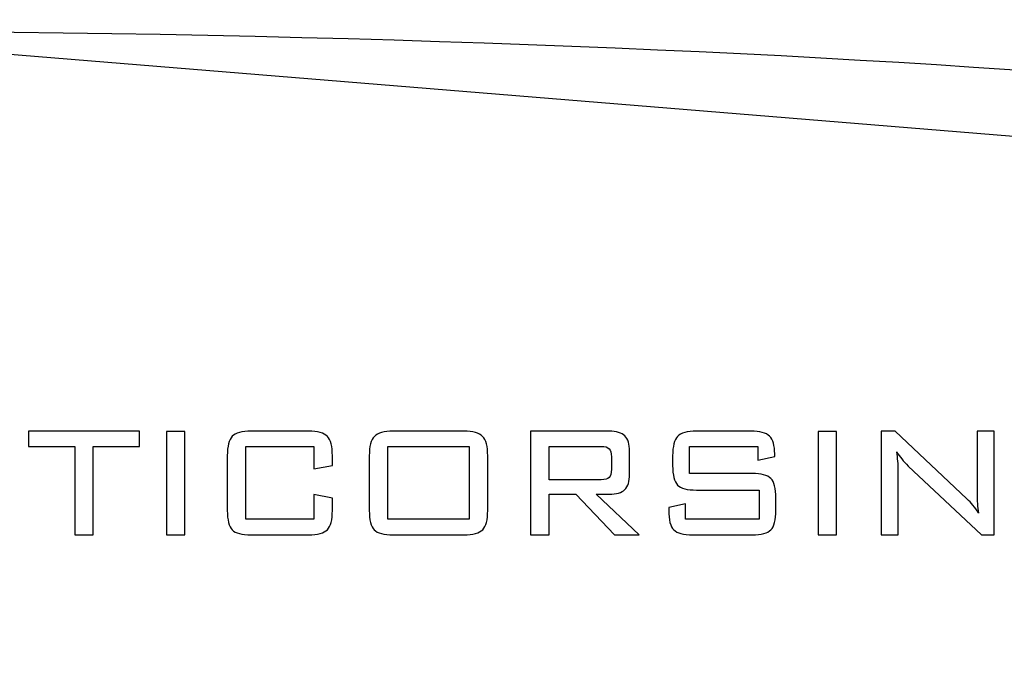
# Model space of a CAD drawing. Units: centimetres. Extents: x -20.5 to 22, y -32.7 to 32.6.
# Drawn here: x -8.3 to 0.1, y -0.9 to 4.7 of the extents above; entities that cross this region are included whole.
import ezdxf
from ezdxf.lldxf.tags import DXFTag

# ---------------------------------------------------------------- set-up
doc = ezdxf.new("R2010")
doc.units = ezdxf.units.CM
doc.header["$MEASUREMENT"] = 0
doc.layers.add('layer 1', color=7, linetype='Continuous')
tags = doc.linetypes.add('New Line1', pattern=[1, 0.5, -0.5]).pattern_tags.tags
tags[6:7] = [DXFTag(74, 4), DXFTag(75, 0), DXFTag(340, '0'), DXFTag(46, 1.0), DXFTag(50, 0.0), DXFTag(44, 0.0), DXFTag(45, 0.0)]
tags[4:5] = [DXFTag(74, 4), DXFTag(75, 0), DXFTag(340, '0'), DXFTag(46, 1.0), DXFTag(50, 0.0), DXFTag(44, 0.0), DXFTag(45, 0.0)]

msp = doc.modelspace()

# ---------------------------------------------------------------- linework, layer by layer
at = {"layer": 'layer 1', "color": 1, "lineweight": 50}
msp.add_open_spline([(-20.49998, 26.90002), (-20.49998, 26.90002), (15.10002, 26.90002), (15.10002, 26.90002), (15.10002, 26.90002), (15.10002, 26.90002), (15.10002, -17.49998), (15.10002, -17.49998), (15.10002, -17.49998), (15.10002, -17.49998), (-20.49998, -17.49998), (-20.49998, -17.49998), (-20.49998, -17.49998), (-20.49998, -17.49998), (-20.49998, 26.90002), (-20.49998, 26.90002)], degree=3, knots=[0, 0, 0, 0, 0.25, 0.25, 0.25, 0.25, 0.5, 0.5, 0.5, 0.5, 0.75, 0.75, 0.75, 0.75, 1, 1, 1, 1], dxfattribs=at)
at = {"layer": 'layer 1', "linetype": 'New Line1', "lineweight": 50}
msp.add_open_spline([(-17.99998, 24.40002), (-17.99998, 24.40002), (12.60002, 24.40002), (12.60002, 24.40002), (12.60002, 24.40002), (12.60002, 24.40002), (12.60002, -14.99998), (12.60002, -14.99998), (12.60002, -14.99998), (12.60002, -14.99998), (-17.99998, -14.99998), (-17.99998, -14.99998), (-17.99998, -14.99998), (-17.99998, -14.99998), (-17.99998, 24.40002), (-17.99998, 24.40002)], degree=3, knots=[0, 0, 0, 0, 0.25, 0.25, 0.25, 0.25, 0.5, 0.5, 0.5, 0.5, 0.75, 0.75, 0.75, 0.75, 1, 1, 1, 1], dxfattribs=at)
at = {"layer": 'layer 1'}
for points, knots in [([(6.05283, 3.21575), (6.05283, 3.98493), (-1.57139, 4.60724), (-10.9934, 4.60724), (-10.9934, 4.60724), (-10.9934, 4.60724), (6.05283, 3.21575), (6.05283, 3.21575)], [0, 0, 0, 0, 0.5, 0.5, 0.5, 0.5, 1, 1, 1, 1]), ([(-7.71698, 1.02782), (-7.71698, 1.02782), (-7.71698, 0.26894), (-7.71698, 0.26894), (-7.71698, 0.26894), (-7.71698, 0.26894), (-7.87476, 0.26894), (-7.87476, 0.26894), (-7.87476, 0.26894), (-7.87476, 0.26894), (-7.87476, 1.02782), (-7.87476, 1.02782), (-7.87476, 1.02782), (-7.87476, 1.02782), (-8.27118, 1.02782), (-8.27118, 1.02782), (-8.27118, 1.02782), (-8.27118, 1.02782), (-8.27118, 1.16032), (-8.27118, 1.16032), (-8.27118, 1.16032), (-8.27118, 1.16032), (-7.31858, 1.16032), (-7.31858, 1.16032), (-7.31858, 1.16032), (-7.31858, 1.16032), (-7.31858, 1.02782), (-7.31858, 1.02782), (-7.31858, 1.02782), (-7.31858, 1.02782), (-7.71698, 1.02782), (-7.71698, 1.02782)], [0, 0, 0, 0, 0.125, 0.125, 0.125, 0.125, 0.25, 0.25, 0.25, 0.25, 0.375, 0.375, 0.375, 0.375, 0.5, 0.5, 0.5, 0.5, 0.625, 0.625, 0.625, 0.625, 0.75, 0.75, 0.75, 0.75, 0.875, 0.875, 0.875, 0.875, 1, 1, 1, 1]), ([(-6.92711, 0.26894), (-6.92711, 0.26894), (-7.08489, 0.26894), (-7.08489, 0.26894), (-7.08489, 0.26894), (-7.08489, 0.26894), (-7.08489, 1.15822), (-7.08489, 1.15822), (-7.08489, 1.15822), (-7.08489, 1.15822), (-6.92711, 1.15822), (-6.92711, 1.15822), (-6.92711, 1.15822), (-6.92711, 1.15822), (-6.92711, 0.26894), (-6.92711, 0.26894)], [0, 0, 0, 0, 0.25, 0.25, 0.25, 0.25, 0.5, 0.5, 0.5, 0.5, 0.75, 0.75, 0.75, 0.75, 1, 1, 1, 1]), ([(-5.81805, 1.02782), (-5.81805, 1.02782), (-6.40427, 1.02782), (-6.40427, 1.02782), (-6.40427, 1.02782), (-6.40427, 1.02782), (-6.40427, 0.40354), (-6.40427, 0.40354), (-6.40427, 0.40354), (-6.40427, 0.40354), (-5.81805, 0.40354), (-5.81805, 0.40354), (-5.81805, 0.40354), (-5.81805, 0.40354), (-5.81805, 0.61596), (-5.81805, 0.61596), (-5.81805, 0.61596), (-5.81805, 0.61596), (-5.65962, 0.58406), (-5.65962, 0.58406), (-5.65962, 0.58406), (-5.65962, 0.58406), (-5.65962, 0.4796), (-5.65962, 0.4796), (-5.65962, 0.4796), (-5.65962, 0.39793), (-5.67381, 0.34255), (-5.70253, 0.31311), (-5.70253, 0.31311), (-5.73125, 0.28366), (-5.78571, 0.26894), (-5.86559, 0.26894), (-5.86559, 0.26894), (-5.86559, 0.26894), (-6.35872, 0.26894), (-6.35872, 0.26894), (-6.35872, 0.26894), (-6.4386, 0.26894), (-6.49273, 0.28331), (-6.52079, 0.3117), (-6.52079, 0.3117), (-6.54884, 0.3401), (-6.5627, 0.39583), (-6.5627, 0.4796), (-6.5627, 0.4796), (-6.5627, 0.4796), (-6.5627, 0.9486), (-6.5627, 0.9486), (-6.5627, 0.9486), (-6.5627, 1.03168), (-6.54851, 1.08741), (-6.52013, 1.11651), (-6.52013, 1.11651), (-6.49174, 1.1456), (-6.43794, 1.16032), (-6.35872, 1.16032), (-6.35872, 1.16032), (-6.35872, 1.16032), (-5.86559, 1.16032), (-5.86559, 1.16032), (-5.86559, 1.16032), (-5.78571, 1.16032), (-5.73125, 1.1456), (-5.70253, 1.1158), (-5.70253, 1.1158), (-5.67381, 1.08601), (-5.65962, 1.03028), (-5.65962, 0.9486), (-5.65962, 0.9486), (-5.65962, 0.9486), (-5.65962, 0.86448), (-5.65962, 0.86448), (-5.65962, 0.86448), (-5.65962, 0.86448), (-5.81805, 0.83679), (-5.81805, 0.83679), (-5.81805, 0.83679), (-5.81805, 0.83679), (-5.81805, 1.02782), (-5.81805, 1.02782)], [0, 0, 0, 0, 0.05, 0.05, 0.05, 0.05, 0.1, 0.1, 0.1, 0.1, 0.15, 0.15, 0.15, 0.15, 0.2, 0.2, 0.2, 0.2, 0.25, 0.25, 0.25, 0.25, 0.3, 0.3, 0.3, 0.3, 0.35, 0.35, 0.35, 0.35, 0.4, 0.4, 0.4, 0.4, 0.45, 0.45, 0.45, 0.45, 0.5, 0.5, 0.5, 0.5, 0.55, 0.55, 0.55, 0.55, 0.6, 0.6, 0.6, 0.6, 0.65, 0.65, 0.65, 0.65, 0.7, 0.7, 0.7, 0.7, 0.75, 0.75, 0.75, 0.75, 0.8, 0.8, 0.8, 0.8, 0.85, 0.85, 0.85, 0.85, 0.9, 0.9, 0.9, 0.9, 0.95, 0.95, 0.95, 0.95, 1, 1, 1, 1]), ([(-5.34242, 0.9486), (-5.34242, 1.03028), (-5.3279, 1.08601), (-5.29885, 1.1158), (-5.29885, 1.1158), (-5.2698, 1.1456), (-5.21567, 1.16032), (-5.13646, 1.16032), (-5.13646, 1.16032), (-5.13646, 1.16032), (-4.53011, 1.16032), (-4.53011, 1.16032), (-4.53011, 1.16032), (-4.45088, 1.16032), (-4.39675, 1.1456), (-4.36771, 1.1158), (-4.36771, 1.1158), (-4.33866, 1.08601), (-4.32414, 1.03028), (-4.32414, 0.9486), (-4.32414, 0.9486), (-4.32414, 0.9486), (-4.32414, 0.4796), (-4.32414, 0.4796), (-4.32414, 0.4796), (-4.32414, 0.39793), (-4.33833, 0.34255), (-4.36705, 0.31311), (-4.36705, 0.31311), (-4.39576, 0.28366), (-4.45022, 0.26894), (-4.53011, 0.26894), (-4.53011, 0.26894), (-4.53011, 0.26894), (-5.13646, 0.26894), (-5.13646, 0.26894), (-5.13646, 0.26894), (-5.217, 0.26894), (-5.27145, 0.28366), (-5.29984, 0.31276), (-5.29984, 0.31276), (-5.32823, 0.34185), (-5.34242, 0.39723), (-5.34242, 0.4796), (-5.34242, 0.4796), (-5.34242, 0.4796), (-5.34242, 0.9486), (-5.34242, 0.9486)], [0, 0, 0, 0, 0.0833333, 0.0833333, 0.0833333, 0.0833333, 0.1666667, 0.1666667, 0.1666667, 0.1666667, 0.25, 0.25, 0.25, 0.25, 0.3333333, 0.3333333, 0.3333333, 0.3333333, 0.4166667, 0.4166667, 0.4166667, 0.4166667, 0.5, 0.5, 0.5, 0.5, 0.5833333, 0.5833333, 0.5833333, 0.5833333, 0.6666667, 0.6666667, 0.6666667, 0.6666667, 0.75, 0.75, 0.75, 0.75, 0.8333333, 0.8333333, 0.8333333, 0.8333333, 0.9166667, 0.9166667, 0.9166667, 0.9166667, 1, 1, 1, 1]), ([(-3.95543, 0.26894), (-3.95543, 0.26894), (-3.95543, 1.16032), (-3.95543, 1.16032), (-3.95543, 1.16032), (-3.95543, 1.16032), (-3.28076, 1.16032), (-3.28076, 1.16032), (-3.28076, 1.16032), (-3.21804, 1.16032), (-3.17315, 1.14665), (-3.14576, 1.11966), (-3.14576, 1.11966), (-3.11836, 1.09267), (-3.1045, 1.04885), (-3.1045, 0.98786), (-3.1045, 0.98786), (-3.1045, 0.98786), (-3.1045, 0.78877), (-3.1045, 0.78877), (-3.1045, 0.78877), (-3.1045, 0.72848), (-3.11836, 0.68501), (-3.14576, 0.65802), (-3.14576, 0.65802), (-3.17315, 0.63138), (-3.21804, 0.61806), (-3.28076, 0.61806), (-3.28076, 0.61806), (-3.28076, 0.61806), (-3.39167, 0.61806), (-3.39167, 0.61806), (-3.39167, 0.61806), (-3.39167, 0.61806), (-3.02132, 0.26894), (-3.02132, 0.26894), (-3.02132, 0.26894), (-3.02132, 0.26894), (-3.23323, 0.26894), (-3.23323, 0.26894), (-3.23323, 0.26894), (-3.23323, 0.26894), (-3.56793, 0.61806), (-3.56793, 0.61806), (-3.56793, 0.61806), (-3.56793, 0.61806), (-3.797, 0.61806), (-3.797, 0.61806), (-3.797, 0.61806), (-3.797, 0.61806), (-3.797, 0.26894), (-3.797, 0.26894), (-3.797, 0.26894), (-3.797, 0.26894), (-3.95543, 0.26894), (-3.95543, 0.26894)], [0, 0, 0, 0, 0.0714286, 0.0714286, 0.0714286, 0.0714286, 0.1428571, 0.1428571, 0.1428571, 0.1428571, 0.2142857, 0.2142857, 0.2142857, 0.2142857, 0.2857143, 0.2857143, 0.2857143, 0.2857143, 0.3571429, 0.3571429, 0.3571429, 0.3571429, 0.4285714, 0.4285714, 0.4285714, 0.4285714, 0.5, 0.5, 0.5, 0.5, 0.5714286, 0.5714286, 0.5714286, 0.5714286, 0.6428571, 0.6428571, 0.6428571, 0.6428571, 0.7142857, 0.7142857, 0.7142857, 0.7142857, 0.7857143, 0.7857143, 0.7857143, 0.7857143, 0.8571429, 0.8571429, 0.8571429, 0.8571429, 0.9285714, 0.9285714, 0.9285714, 0.9285714, 1, 1, 1, 1]), ([(-2.00106, 1.02782), (-2.00106, 1.02782), (-2.58991, 1.02782), (-2.58991, 1.02782), (-2.58991, 1.02782), (-2.58991, 1.02782), (-2.58991, 0.79683), (-2.58991, 0.79683), (-2.58991, 0.79683), (-2.58991, 0.79683), (-2.05123, 0.79683), (-2.05123, 0.79683), (-2.05123, 0.79683), (-1.97267, 0.79683), (-1.91887, 0.78246), (-1.89015, 0.75336), (-1.89015, 0.75336), (-1.86144, 0.72427), (-1.84724, 0.66854), (-1.84724, 0.58651), (-1.84724, 0.58651), (-1.84724, 0.58651), (-1.84724, 0.4796), (-1.84724, 0.4796), (-1.84724, 0.4796), (-1.84724, 0.39723), (-1.86111, 0.34185), (-1.88916, 0.31276), (-1.88916, 0.31276), (-1.91721, 0.28366), (-1.97135, 0.26894), (-2.05123, 0.26894), (-2.05123, 0.26894), (-2.05123, 0.26894), (-2.56186, 0.26894), (-2.56186, 0.26894), (-2.56186, 0.26894), (-2.64173, 0.26894), (-2.6962, 0.28366), (-2.72492, 0.31276), (-2.72492, 0.31276), (-2.75363, 0.34185), (-2.76782, 0.39723), (-2.76782, 0.4796), (-2.76782, 0.4796), (-2.76782, 0.4796), (-2.76782, 0.50414), (-2.76782, 0.50414), (-2.76782, 0.50414), (-2.76782, 0.50414), (-2.62292, 0.53604), (-2.62292, 0.53604), (-2.62292, 0.53604), (-2.62292, 0.53604), (-2.62292, 0.40354), (-2.62292, 0.40354), (-2.62292, 0.40354), (-2.62292, 0.40354), (-1.98951, 0.40354), (-1.98951, 0.40354), (-1.98951, 0.40354), (-1.98951, 0.40354), (-1.98951, 0.65417), (-1.98951, 0.65417), (-1.98951, 0.65417), (-1.98951, 0.65417), (-2.52984, 0.65417), (-2.52984, 0.65417), (-2.52984, 0.65417), (-2.60939, 0.65417), (-2.66319, 0.66854), (-2.69158, 0.69763), (-2.69158, 0.69763), (-2.71997, 0.72672), (-2.73416, 0.78246), (-2.73416, 0.86448), (-2.73416, 0.86448), (-2.73416, 0.86448), (-2.73416, 0.9486), (-2.73416, 0.9486), (-2.73416, 0.9486), (-2.73416, 1.03028), (-2.71997, 1.08601), (-2.69158, 1.1158), (-2.69158, 1.1158), (-2.66319, 1.1456), (-2.60939, 1.16032), (-2.52984, 1.16032), (-2.52984, 1.16032), (-2.52984, 1.16032), (-2.06279, 1.16032), (-2.06279, 1.16032), (-2.06279, 1.16032), (-1.98488, 1.16032), (-1.93109, 1.14595), (-1.90138, 1.11721), (-1.90138, 1.11721), (-1.87167, 1.08846), (-1.85682, 1.03764), (-1.85682, 0.96508), (-1.85682, 0.96508), (-1.85682, 0.96508), (-1.85682, 0.9437), (-1.85682, 0.9437), (-1.85682, 0.9437), (-1.85682, 0.9437), (-2.00106, 0.91075), (-2.00106, 0.91075), (-2.00106, 0.91075), (-2.00106, 0.91075), (-2.00106, 1.02782), (-2.00106, 1.02782)], [0, 0, 0, 0, 0.0357143, 0.0357143, 0.0357143, 0.0357143, 0.0714286, 0.0714286, 0.0714286, 0.0714286, 0.1071429, 0.1071429, 0.1071429, 0.1071429, 0.1428571, 0.1428571, 0.1428571, 0.1428571, 0.1785714, 0.1785714, 0.1785714, 0.1785714, 0.2142857, 0.2142857, 0.2142857, 0.2142857, 0.25, 0.25, 0.25, 0.25, 0.2857143, 0.2857143, 0.2857143, 0.2857143, 0.3214286, 0.3214286, 0.3214286, 0.3214286, 0.3571429, 0.3571429, 0.3571429, 0.3571429, 0.3928571, 0.3928571, 0.3928571, 0.3928571, 0.4285714, 0.4285714, 0.4285714, 0.4285714, 0.4642857, 0.4642857, 0.4642857, 0.4642857, 0.5, 0.5, 0.5, 0.5, 0.5357143, 0.5357143, 0.5357143, 0.5357143, 0.5714286, 0.5714286, 0.5714286, 0.5714286, 0.6071429, 0.6071429, 0.6071429, 0.6071429, 0.6428571, 0.6428571, 0.6428571, 0.6428571, 0.6785714, 0.6785714, 0.6785714, 0.6785714, 0.7142857, 0.7142857, 0.7142857, 0.7142857, 0.75, 0.75, 0.75, 0.75, 0.7857143, 0.7857143, 0.7857143, 0.7857143, 0.8214286, 0.8214286, 0.8214286, 0.8214286, 0.8571429, 0.8571429, 0.8571429, 0.8571429, 0.8928571, 0.8928571, 0.8928571, 0.8928571, 0.9285714, 0.9285714, 0.9285714, 0.9285714, 0.9642857, 0.9642857, 0.9642857, 0.9642857, 1, 1, 1, 1]), ([(-1.32605, 0.26894), (-1.32605, 0.26894), (-1.48383, 0.26894), (-1.48383, 0.26894), (-1.48383, 0.26894), (-1.48383, 0.26894), (-1.48383, 1.15822), (-1.48383, 1.15822), (-1.48383, 1.15822), (-1.48383, 1.15822), (-1.32605, 1.15822), (-1.32605, 1.15822), (-1.32605, 1.15822), (-1.32605, 1.15822), (-1.32605, 0.26894), (-1.32605, 0.26894)], [0, 0, 0, 0, 0.25, 0.25, 0.25, 0.25, 0.5, 0.5, 0.5, 0.5, 0.75, 0.75, 0.75, 0.75, 1, 1, 1, 1]), ([(-0.80685, 0.98155), (-0.80288, 0.95562), (-0.80025, 0.92933), (-0.79827, 0.90269), (-0.79827, 0.90269), (-0.79628, 0.8757), (-0.79529, 0.84906), (-0.79529, 0.82242), (-0.79529, 0.82242), (-0.79529, 0.82242), (-0.79529, 0.26894), (-0.79529, 0.26894), (-0.79529, 0.26894), (-0.79529, 0.26894), (-0.94119, 0.26894), (-0.94119, 0.26894), (-0.94119, 0.26894), (-0.94119, 0.26894), (-0.94119, 1.16032), (-0.94119, 1.16032), (-0.94119, 1.16032), (-0.94119, 1.16032), (-0.82038, 1.16032), (-0.82038, 1.16032), (-0.82038, 1.16032), (-0.82038, 1.16032), (-0.20445, 0.5781), (-0.20445, 0.5781), (-0.20445, 0.5781), (-0.1863, 0.56163), (-0.16914, 0.5434), (-0.15263, 0.52377), (-0.15263, 0.52377), (-0.13614, 0.50379), (-0.11996, 0.48101), (-0.10378, 0.45577), (-0.10378, 0.45577), (-0.1084, 0.48241), (-0.11171, 0.50975), (-0.11402, 0.53709), (-0.11402, 0.53709), (-0.11632, 0.56443), (-0.11732, 0.59282), (-0.11732, 0.62227), (-0.11732, 0.62227), (-0.11732, 0.62227), (-0.11732, 1.16032), (-0.11732, 1.16032), (-0.11732, 1.16032), (-0.11732, 1.16032), (0.02858, 1.16032), (0.02858, 1.16032), (0.02858, 1.16032), (0.02858, 1.16032), (0.02858, 0.26894), (0.02858, 0.26894), (0.02858, 0.26894), (0.02858, 0.26894), (-0.07969, 0.26894), (-0.07969, 0.26894), (-0.07969, 0.26894), (-0.07969, 0.26894), (-0.70815, 0.85957), (-0.70815, 0.85957), (-0.70815, 0.85957), (-0.73027, 0.8813), (-0.74909, 0.90199), (-0.76492, 0.92161), (-0.76492, 0.92161), (-0.78077, 0.94124), (-0.79463, 0.96122), (-0.80685, 0.98155)], [0, 0, 0, 0, 0.0555556, 0.0555556, 0.0555556, 0.0555556, 0.1111111, 0.1111111, 0.1111111, 0.1111111, 0.1666667, 0.1666667, 0.1666667, 0.1666667, 0.2222222, 0.2222222, 0.2222222, 0.2222222, 0.2777778, 0.2777778, 0.2777778, 0.2777778, 0.3333333, 0.3333333, 0.3333333, 0.3333333, 0.3888889, 0.3888889, 0.3888889, 0.3888889, 0.4444444, 0.4444444, 0.4444444, 0.4444444, 0.5, 0.5, 0.5, 0.5, 0.5555556, 0.5555556, 0.5555556, 0.5555556, 0.6111111, 0.6111111, 0.6111111, 0.6111111, 0.6666667, 0.6666667, 0.6666667, 0.6666667, 0.7222222, 0.7222222, 0.7222222, 0.7222222, 0.7777778, 0.7777778, 0.7777778, 0.7777778, 0.8333333, 0.8333333, 0.8333333, 0.8333333, 0.8888889, 0.8888889, 0.8888889, 0.8888889, 0.9444444, 0.9444444, 0.9444444, 0.9444444, 1, 1, 1, 1]), ([(-5.18398, 0.40354), (-5.18398, 0.40354), (-4.48257, 0.40354), (-4.48257, 0.40354), (-4.48257, 0.40354), (-4.48257, 0.40354), (-4.48257, 1.02782), (-4.48257, 1.02782), (-4.48257, 1.02782), (-4.48257, 1.02782), (-5.18398, 1.02782), (-5.18398, 1.02782), (-5.18398, 1.02782), (-5.18398, 1.02782), (-5.18398, 0.40354), (-5.18398, 0.40354)], [0, 0, 0, 0, 0.25, 0.25, 0.25, 0.25, 0.5, 0.5, 0.5, 0.5, 0.75, 0.75, 0.75, 0.75, 1, 1, 1, 1]), ([(-3.35007, 1.02993), (-3.35007, 1.02993), (-3.797, 1.02993), (-3.797, 1.02993), (-3.797, 1.02993), (-3.797, 1.02993), (-3.797, 0.7425), (-3.797, 0.7425), (-3.797, 0.7425), (-3.797, 0.7425), (-3.35007, 0.7425), (-3.35007, 0.7425), (-3.35007, 0.7425), (-3.31476, 0.7425), (-3.29099, 0.74881), (-3.27878, 0.76107), (-3.27878, 0.76107), (-3.26657, 0.77334), (-3.2603, 0.79718), (-3.2603, 0.83293), (-3.2603, 0.83293), (-3.2603, 0.83293), (-3.2603, 0.93949), (-3.2603, 0.93949), (-3.2603, 0.93949), (-3.2603, 0.97244), (-3.2669, 0.99557), (-3.27977, 1.00925), (-3.27977, 1.00925), (-3.29264, 1.02292), (-3.31608, 1.02993), (-3.35007, 1.02993)], [0, 0, 0, 0, 0.125, 0.125, 0.125, 0.125, 0.25, 0.25, 0.25, 0.25, 0.375, 0.375, 0.375, 0.375, 0.5, 0.5, 0.5, 0.5, 0.625, 0.625, 0.625, 0.625, 0.75, 0.75, 0.75, 0.75, 0.875, 0.875, 0.875, 0.875, 1, 1, 1, 1])]:
    msp.add_open_spline(points, degree=3, knots=knots, dxfattribs=at)

doc.saveas('drawing.dxf')
